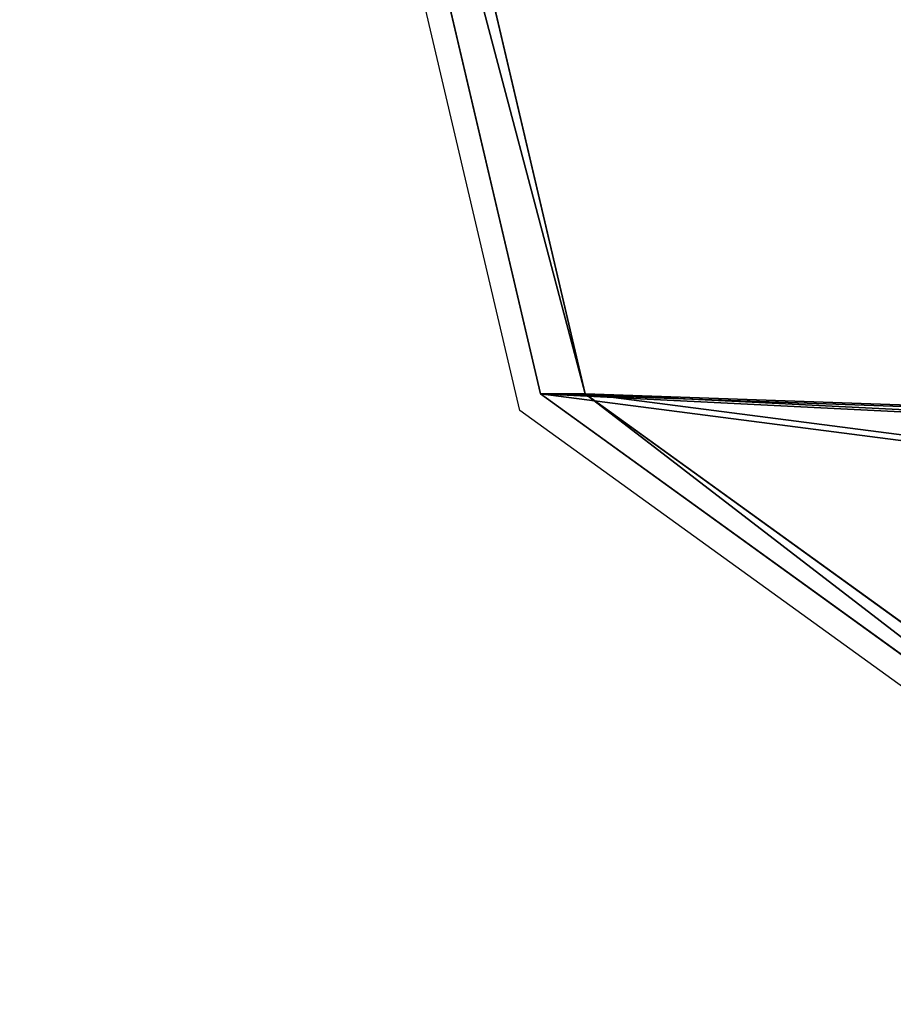
# Model space of a CAD drawing. Units: inches. Extents: x -620 to 76, y -618 to 321.
# Drawn here: x -284 to -272, y -56 to -42 of the extents above; entities that cross this region are included whole.
import ezdxf

# ---------------------------------------------------------------- set-up
doc = ezdxf.new("R2010")
doc.units = ezdxf.units.IN
doc.header["$MEASUREMENT"] = 0
doc.layers.get('0').update_dxf_attribs({"true_color": 0xff5454})
doc.layers.add('konstrukcja', color=7, linetype='Continuous', true_color=0xd3d2ce)
doc.layers.add('strefa bezpieczeństwa', color=7, linetype='Continuous')

# ---------------------------------------------------------------- blocks, each defined once
blk = doc.blocks.new('Grupa_126')
for p, q in [((175.318, 19.472, 0.2), (168.192, 8.09, 0.2)), ((175.318, 19.472, -1), (168.192, 8.09, -1)), ((168.192, 8.09, 0.2), (148.089, 2.649, 0.2)), ((168.192, 8.09, -1), (148.089, 2.649, -1)), ((168.192, 8.09, 0.2), (168.192, 8.09, -1))]:
    blk.add_line(p, q)
at = {"color": 40, "true_color": 0xffaa00}
mesh = blk.add_polyface(dxfattribs=at)
corners = [(13.812, 7.172, 0.2), (3.634, 51.36, 0.2), (0, 27.097, 0.2), (4.018, 78.568, 0.2), (0, 101.825, 0.2), (171.299, 110.56, 0.2), (0, 110.56, 0.2), (29.019, 8.201, 0.2), (46.204, 0, 0.2), (110.267, 8.057, 0.2), (127.135, 12.861, 0.2), (148.089, 2.649, 0.2), (168.192, 8.09, 0.2), (171.217, 78.042, 0.2), (176.403, 95.52, 0.2), (176.403, 106.994, 0.2), (2.004, 62.032, 0.2), (171.304, 35.817, 0.2), (175.318, 19.472, 0.2), (176.403, 64.732, 0.2)]
mesh.append_faces([[corners[k] for k in face] for face in [(0, 1, 2), (4, 5, 6), (5, 14, 15), (17, 12, 18)]], dxfattribs={"vtx0": -1, "color": 40})
mesh.append_faces([[corners[k] for k in face] for face in [(1, 0, 3), (5, 3, 0), (5, 12, 13), (12, 17, 13)]], dxfattribs={"vtx0": -1, "vtx1": -1, "vtx2": -1, "color": 40})
mesh.append_faces([[corners[k] for k in face] for face in [(5, 4, 3), (5, 0, 7), (5, 7, 8), (5, 8, 9), (5, 9, 10), (5, 10, 11), (5, 11, 12), (5, 13, 14)]], dxfattribs={"vtx0": -1, "vtx2": -1, "color": 40})
mesh.append_faces([[corners[k] for k in face] for face in [(19, 13, 17)]], dxfattribs={"vtx1": -1, "color": 40})
mesh.append_faces([[corners[k] for k in face] for face in [(3, 16, 1)]], dxfattribs={"vtx2": -1, "color": 40})
mesh = blk.add_polyface(dxfattribs=at)
corners = [(4.018, 78.568, -1), (3.634, 51.36, -1), (2.004, 62.032, -1), (13.812, 7.172, -1), (0, 27.097, -1), (171.299, 110.56, -1), (0, 101.825, -1), (0, 110.56, -1), (29.019, 8.201, -1), (46.204, 0, -1), (110.267, 8.057, -1), (127.135, 12.861, -1), (148.089, 2.649, -1), (168.192, 8.09, -1), (171.217, 78.042, -1), (176.403, 95.52, -1), (176.403, 106.994, -1), (176.403, 64.732, -1), (171.304, 35.817, -1), (175.318, 19.472, -1)]
mesh.append_faces([[corners[k] for k in face] for face in [(0, 1, 2), (1, 3, 4), (5, 6, 7), (15, 5, 16), (13, 18, 19)]], dxfattribs={"vtx0": -1, "color": 40})
mesh.append_faces([[corners[k] for k in face] for face in [(6, 5, 0), (3, 5, 8), (8, 5, 9), (9, 5, 10), (10, 5, 11), (11, 5, 12), (12, 5, 13), (14, 5, 15)]], dxfattribs={"vtx0": -1, "vtx1": -1, "color": 40})
mesh.append_faces([[corners[k] for k in face] for face in [(3, 1, 0), (0, 5, 3), (13, 5, 14), (18, 13, 14)]], dxfattribs={"vtx0": -1, "vtx1": -1, "vtx2": -1, "color": 40})
mesh.append_faces([[corners[k] for k in face] for face in [(17, 18, 14)]], dxfattribs={"vtx1": -1, "color": 40})
mesh = blk.add_polyface(dxfattribs=at)
corners = [(168.192, 8.09, -1), (175.318, 19.472, 0.2), (168.192, 8.09, 0.2), (175.318, 19.472, -1)]
mesh.append_faces([[corners[k] for k in face] for face in [(0, 1, 2), (1, 0, 3)]], dxfattribs={"vtx0": -1, "color": 40})
mesh = blk.add_polyface(dxfattribs=at)
corners = [(168.192, 8.09, -1), (148.089, 2.649, 0.2), (148.089, 2.649, -1), (168.192, 8.09, 0.2)]
mesh.append_faces([[corners[k] for k in face] for face in [(0, 1, 2), (1, 0, 3)]], dxfattribs={"vtx0": -1, "color": 40})
blk = doc.blocks.new('Grupa_111')
blk.add_blockref('Grupa_126', (-33.403, -25.638, 1))
blk = doc.blocks.new('Grupa_63')
at = {"layer": 'konstrukcja', "color": 251, "true_color": 0x4f4f4f, "extrusion": (-0.5, -6.68517e-14, 0.866025)}
blk.add_blockref('Grupa_111', (-502.496, 358.251, 185.881), dxfattribs=at)
blk = doc.blocks.new('0300')
for p, q in [((67.852, -64.322), (77.709, -71.448)), ((77.709, -71.448), (79.179, -77.716))]:
    blk.add_line(p, q)

msp = doc.modelspace()

# ---------------------------------------------------------------- block references
msp.add_blockref('Grupa_63', (-478.698, -415.217, -15.379))
at = {"layer": 'strefa bezpieczeństwa', "rotation": 180}
msp.add_blockref('0300', (-199.753, -119.182), dxfattribs=at)

doc.saveas('drawing.dxf')
